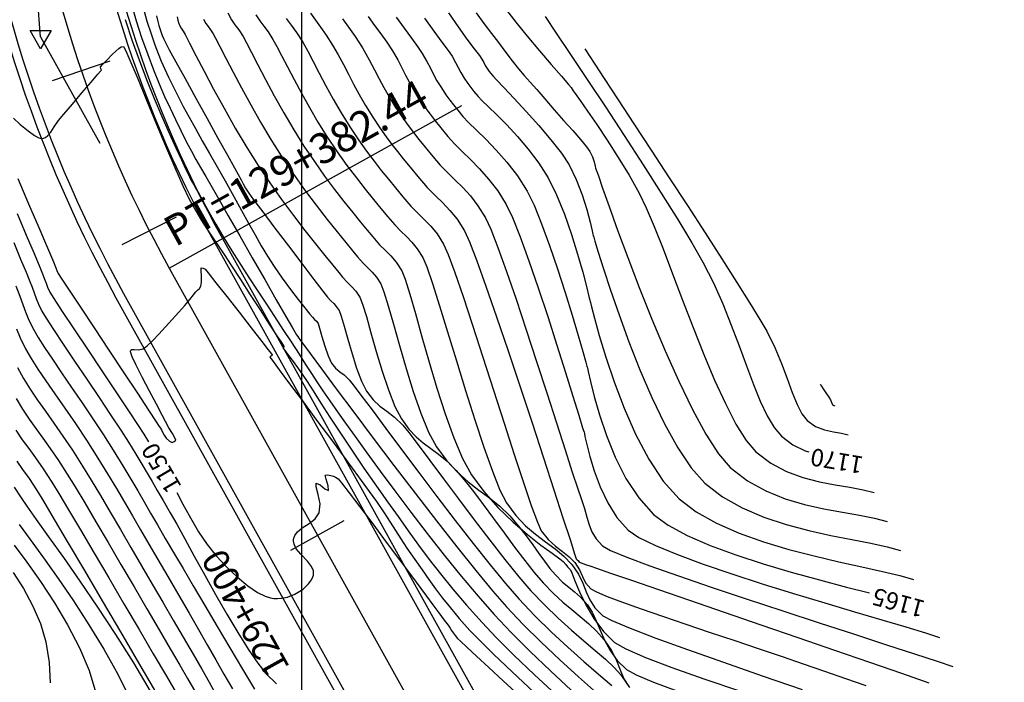
# Model space of a CAD drawing. Units: feet. Extents: x 751222 to 752938, y 8566627 to 8568151.
# Drawn here: x 752465 to 752521, y 8567496 to 8567534 of the extents above; entities that cross this region are included whole.
import ezdxf

# ---------------------------------------------------------------- set-up
doc = ezdxf.new("R2010")
doc.units = ezdxf.units.FT
doc.header["$LTSCALE"] = 12.7
doc.header["$MEASUREMENT"] = 0
doc.linetypes.add('DASHED2', pattern=[0.375, 0.25, -0.125])
doc.layers.add('berma', color=4, linetype='DASHED2', lineweight=25)
doc.layers.add('calzada', color=4, linetype='Continuous', lineweight=30)
for name, color, linetype in [('CONT-MJR', 48, 'Continuous'), ('CONT-MNR', 33, 'Continuous'), ('COORD_LIN', 8, 'Continuous'), ('EJE_ACOTA', 8, 'Continuous'), ('EJE_ELEMENTO', 7, 'Continuous'), ('EJE_ESTACA', 7, 'Continuous'), ('EJE_LINEA', 5, 'Continuous'), ('EJE_TEXTO', 3, 'Continuous'), ('PIS', 5, 'Continuous'), ('TriPI', 1, 'Continuous')]:
    doc.layers.add(name, color=color, linetype=linetype)
doc.styles.add('ROMANT', font='ROMANT')

# ---------------------------------------------------------------- blocks, each defined once
blk = doc.blocks.new('TRIPI')
at = {"layer": 'TriPI'}
for p, q in [((-1.73, -1), (0, 2)), ((0, 2), (1.73, -1)), ((1.73, -1), (-1.73, -1))]:
    blk.add_line(p, q, dxfattribs=at)

msp = doc.modelspace()

# ---------------------------------------------------------------- linework, layer by layer
at = {"layer": 'berma', "linetype": 'Continuous'}
for points in [[(752468.283, 8567548.656, 0.107421), (752476.447, 8567521.614), (752495.534, 8567487.267, -0.167766), (752501.039, 8567456.094), (752498.862, 8567442.478), (752487.079, 8567368.353, 0.347069), (752503.121, 8567339.705), (752594.455, 8567301.9, -0.979866), (752573.747, 8567248.808), (752553.388, 8567256.267, 0.107274), (752529.646, 8567259.56), (752462.194, 8567254.43, -0.079738), (752435.821, 8567256.629), (752386.101, 8567268.922, 0.458657), (752353.356, 8567245.658), (752349.922, 8567208.858, -0.072388), (752343.584, 8567182.683, -0.072388)], [(752461.305, 8567548.103, 0.107421), (752470.328, 8567518.214), (752489.416, 8567483.867, -0.167766), (752494.126, 8567457.193), (752491.949, 8567443.583), (752480.166, 8567369.452, 0.347069), (752500.446, 8567333.236), (752591.778, 8567295.432, -0.979866), (752576.157, 8567255.379), (752555.796, 8567262.839, 0.107274), (752529.115, 8567266.539), (752461.663, 8567261.409, -0.079738), (752437.501, 8567263.425), (752387.781, 8567275.717, 0.458657), (752346.386, 8567246.309), (752342.953, 8567209.509, -0.072388), (752337.089, 8567185.293, -0.072388)]]:
    msp.add_lwpolyline(points, format="xyb", dxfattribs=at)
at = {"layer": 'calzada', "linetype": 'Continuous'}
for points in [[(752461.804, 8567548.142, 0.107421), (752470.766, 8567518.456), (752489.853, 8567484.11, -0.167766), (752494.619, 8567457.114), (752492.443, 8567443.504), (752480.66, 8567369.374, 0.347069), (752500.637, 8567333.699), (752591.969, 8567295.894, -0.979866), (752575.985, 8567254.91), (752555.624, 8567262.37, 0.107274), (752529.153, 8567266.041), (752461.701, 8567260.911, -0.079738), (752437.381, 8567262.939), (752387.661, 8567275.232, 0.458657), (752346.884, 8567246.262), (752343.45, 8567209.462, -0.072388), (752337.553, 8567185.106, -0.072388)], [(752467.785, 8567548.617, 0.107421), (752476.01, 8567521.371), (752495.097, 8567487.024, -0.167766), (752500.545, 8567456.172), (752498.368, 8567442.557), (752486.585, 8567368.432, 0.347069), (752502.93, 8567339.243), (752594.264, 8567301.438, -0.979866), (752573.919, 8567249.277), (752553.56, 8567256.736, 0.107274), (752529.608, 8567260.058), (752462.156, 8567254.928, -0.079738), (752435.941, 8567257.115), (752386.221, 8567269.407, 0.458657), (752352.858, 8567245.705), (752349.424, 8567208.905, -0.072388), (752343.12, 8567182.869, -0.072388)]]:
    msp.add_lwpolyline(points, format="xyb", dxfattribs=at)
at = {"layer": 'CONT-MJR', "flags": 128}
for points, elevation in [([(752471.888, 8567534.89), (752472.109, 8567534.111), (752472.344, 8567533.374), (752472.56, 8567532.754), (752472.747, 8567532.253), (752472.926, 8567531.814), (752473.118, 8567531.38), (752473.347, 8567530.896), (752473.632, 8567530.304), (752473.894, 8567529.781), (752474.194, 8567529.21), (752474.53, 8567528.594), (752474.896, 8567527.935), (752475.291, 8567527.235), (752475.709, 8567526.498), (752476.147, 8567525.725), (752476.602, 8567524.92), (752477.098, 8567524.029), (752477.541, 8567523.225), (752477.944, 8567522.494), (752478.32, 8567521.821), (752478.681, 8567521.192), (752479.042, 8567520.594), (752479.415, 8567520.011), (752479.88, 8567519.338), (752480.355, 8567518.692), (752480.803, 8567518.111), (752481.189, 8567517.627), (752481.475, 8567517.277), (752481.625, 8567517.096), (752481.745, 8567516.965), (752481.846, 8567516.864), (752481.946, 8567516.722), (752482.036, 8567516.463), (752482.17, 8567515.99), (752482.336, 8567515.42), (752482.523, 8567514.871), (752482.718, 8567514.459), (752482.956, 8567514.161), (752483.193, 8567513.963), (752483.447, 8567513.774), (752483.735, 8567513.502), (752483.962, 8567513.216), (752484.411, 8567512.62), (752485.047, 8567511.765), (752485.837, 8567510.703), (752486.744, 8567509.486), (752487.734, 8567508.164), (752488.773, 8567506.789), (752489.825, 8567505.412), (752490.857, 8567504.085), (752491.832, 8567502.859), (752492.717, 8567501.785), (752493.476, 8567500.915), (752494.408, 8567499.935), (752495.359, 8567499.003), (752496.303, 8567498.128), (752497.213, 8567497.318), (752498.062, 8567496.58), (752498.824, 8567495.925)], 1155), ([(752478.374, 8567534.475), (752478.596, 8567534.13), (752478.821, 8567533.825), (752479.067, 8567533.49), (752479.349, 8567533.053), (752479.571, 8567532.658), (752479.852, 8567532.125), (752480.185, 8567531.482), (752480.566, 8567530.752), (752480.988, 8567529.962), (752481.447, 8567529.135), (752481.936, 8567528.299), (752482.451, 8567527.478), (752483.041, 8567526.601), (752483.607, 8567525.809), (752484.146, 8567525.094), (752484.653, 8567524.449), (752485.126, 8567523.866), (752485.559, 8567523.34), (752485.949, 8567522.862), (752486.35, 8567522.401), (752486.703, 8567522.043), (752487.025, 8567521.733), (752487.331, 8567521.414), (752487.636, 8567521.031), (752487.957, 8567520.527), (752488.192, 8567519.978), (752488.521, 8567519.024), (752488.928, 8567517.751), (752489.393, 8567516.245), (752489.898, 8567514.592), (752490.426, 8567512.879), (752490.958, 8567511.192), (752491.476, 8567509.616), (752491.963, 8567508.239), (752492.399, 8567507.145), (752492.767, 8567506.422), (752493.304, 8567505.699), (752493.872, 8567505.11), (752494.451, 8567504.617), (752495.024, 8567504.185), (752495.573, 8567503.777), (752496.079, 8567503.356), (752496.524, 8567502.887), (752496.91, 8567502.323), (752497.162, 8567501.801), (752497.354, 8567501.311), (752497.56, 8567500.845), (752497.853, 8567500.39), (752498.307, 8567499.938), (752498.835, 8567499.656), (752499.883, 8567499.22), (752501.359, 8567498.657), (752503.176, 8567497.996), (752505.244, 8567497.264), (752507.473, 8567496.49), (752509.774, 8567495.702)], 1160), ([(752486.439, 8567534.329), (752486.892, 8567533.695), (752487.306, 8567533.137), (752487.66, 8567532.655), (752487.93, 8567532.248), (752488.195, 8567531.784), (752488.398, 8567531.398), (752488.578, 8567531.046), (752488.776, 8567530.684), (752489.032, 8567530.268), (752489.297, 8567529.873), (752489.519, 8567529.566), (752489.733, 8567529.293), (752489.973, 8567528.999), (752490.274, 8567528.629), (752490.595, 8567528.28), (752491.043, 8567527.841), (752491.583, 8567527.315), (752492.18, 8567526.7), (752492.799, 8567525.998), (752493.406, 8567525.208), (752493.967, 8567524.333), (752494.361, 8567523.53), (752494.794, 8567522.465), (752495.247, 8567521.217), (752495.702, 8567519.87), (752496.14, 8567518.504), (752496.541, 8567517.203), (752496.886, 8567516.047), (752497.156, 8567515.119), (752497.333, 8567514.501), (752497.397, 8567514.274), (752497.414, 8567514.225), (752497.43, 8567514.176), (752497.472, 8567513.967), (752497.595, 8567513.397), (752497.807, 8567512.545), (752498.112, 8567511.485), (752498.516, 8567510.295), (752499.024, 8567509.05), (752499.642, 8567507.828), (752500.376, 8567506.704), (752501.23, 8567505.756), (752502.067, 8567505.14), (752503.169, 8567504.547), (752504.48, 8567503.979), (752505.949, 8567503.438), (752507.521, 8567502.926), (752509.143, 8567502.446), (752510.762, 8567502), (752512.322, 8567501.589), (752513.645, 8567501.25)], 1165), ([(752494.994, 8567534.375), (752495.637, 8567533.42), (752496.459, 8567532.194), (752497.414, 8567530.761), (752498.459, 8567529.184), (752499.547, 8567527.526), (752500.633, 8567525.852), (752501.674, 8567524.224), (752502.623, 8567522.706), (752503.436, 8567521.362), (752504.068, 8567520.255), (752504.667, 8567519.07), (752505.206, 8567517.856), (752505.696, 8567516.639), (752506.146, 8567515.445), (752506.568, 8567514.301), (752506.969, 8567513.233), (752507.362, 8567512.267), (752507.755, 8567511.431), (752508.158, 8567510.75), (752508.582, 8567510.251), (752509.241, 8567509.764), (752509.949, 8567509.419), (752510.162, 8567509.35)], 1170), ([(752464.646, 8567523.044), (752465.169, 8567521.813), (752465.617, 8567520.754), (752465.946, 8567519.976), (752466.109, 8567519.588), (752466.225, 8567519.288), (752466.307, 8567519.051), (752466.397, 8567518.817), (752466.535, 8567518.529), (752466.763, 8567518.162), (752467.244, 8567517.426), (752467.91, 8567516.421), (752468.692, 8567515.247), (752469.521, 8567514.005), (752470.329, 8567512.796), (752471.046, 8567511.719), (752471.604, 8567510.875), (752471.935, 8567510.364), (752472.205, 8567509.925)], 1150), ([(752464.583, 8567512.414), (752464.96, 8567511.8), (752465.337, 8567511.238), (752465.723, 8567510.696), (752466.125, 8567510.142), (752466.554, 8567509.542), (752467.017, 8567508.865), (752467.525, 8567508.079), (752467.974, 8567507.347), (752468.532, 8567506.419), (752469.174, 8567505.337), (752469.876, 8567504.145), (752470.615, 8567502.886), (752471.365, 8567501.602), (752472.103, 8567500.338), (752472.804, 8567499.136), (752473.445, 8567498.038), (752474, 8567497.089), (752474.447, 8567496.332), (752474.925, 8567495.515)], 1145), ([(752473.834, 8567507.016), (752474.176, 8567506.352), (752474.603, 8567505.561), (752475.068, 8567504.769), (752475.564, 8567504.027), (752476.085, 8567503.384), (752476.701, 8567502.736), (752477.31, 8567502.156), (752477.903, 8567501.663), (752478.47, 8567501.28), (752478.901, 8567501.067), (752479.209, 8567500.968), (752479.405, 8567500.934), (752479.5, 8567500.927), (752479.613, 8567500.926), (752479.842, 8567500.943), (752480.182, 8567501.011), (752480.617, 8567501.173), (752481.097, 8567501.469), (752481.402, 8567501.762), (752481.57, 8567502.005), (752481.646, 8567502.175), (752481.673, 8567502.262), (752481.689, 8567502.348), (752481.678, 8567502.517), (752481.576, 8567502.761), (752481.329, 8567503.077), (752480.953, 8567503.469), (752480.69, 8567503.79), (752480.566, 8567504.042), (752480.537, 8567504.216), (752480.541, 8567504.306), (752480.558, 8567504.394), (752480.618, 8567504.553), (752480.766, 8567504.758), (752481.036, 8567504.987), (752481.425, 8567505.24), (752481.781, 8567505.509), (752482.011, 8567505.848), (752482.06, 8567506.377), (752481.957, 8567506.91), (752481.84, 8567507.339), (752481.842, 8567507.552), (752482.056, 8567507.466), (752482.329, 8567507.228), (752482.535, 8567507.144), (752482.532, 8567507.395), (752482.402, 8567507.777), (752482.351, 8567508.012), (752482.487, 8567508.041), (752482.685, 8567507.993), (752482.822, 8567507.957), (752482.956, 8567507.904), (752483.099, 8567507.81), (752483.294, 8567507.574), (752483.733, 8567507.003), (752484.351, 8567506.187), (752485.083, 8567505.212), (752485.865, 8567504.169), (752486.631, 8567503.144), (752487.316, 8567502.225), (752487.855, 8567501.501), (752488.183, 8567501.061), (752488.547, 8567500.571), (752488.895, 8567500.1), (752489.196, 8567499.691), (752489.418, 8567499.387), (752489.531, 8567499.231), (752489.62, 8567499.096), (752489.71, 8567498.962), (752489.821, 8567498.806), (752489.965, 8567498.632), (752490.125, 8567498.478), (752490.5, 8567498.128), (752491.057, 8567497.611), (752491.764, 8567496.955), (752492.588, 8567496.191), (752493.496, 8567495.347)], 1150), ([(752464.481, 8567503.985), (752465.207, 8567503.008), (752465.991, 8567501.898), (752466.788, 8567500.689), (752467.551, 8567499.412), (752468.234, 8567498.1), (752468.792, 8567496.786), (752469.178, 8567495.503)], 1140)]:
    msp.add_lwpolyline(points, dxfattribs=dict(at, elevation=elevation))
at = {"layer": 'CONT-MNR', "flags": 128}
for points, elevation in [([(752471.196, 8567535.136), (752471.494, 8567534.128), (752471.802, 8567533.173), (752472.152, 8567532.188), (752472.487, 8567531.306), (752472.811, 8567530.511), (752473.126, 8567529.782), (752473.436, 8567529.102), (752473.744, 8567528.452), (752474.052, 8567527.814), (752474.38, 8567527.154), (752474.66, 8567526.625), (752474.92, 8567526.162), (752475.187, 8567525.702), (752475.49, 8567525.184), (752475.856, 8567524.543), (752476.232, 8567523.88), (752476.779, 8567522.92), (752477.441, 8567521.763), (752478.161, 8567520.507), (752478.881, 8567519.252), (752479.545, 8567518.097), (752480.095, 8567517.141), (752480.475, 8567516.482), (752480.626, 8567516.22), (752480.712, 8567516.085), (752480.781, 8567515.981), (752480.839, 8567515.893), (752480.898, 8567515.805), (752481.054, 8567515.592), (752481.482, 8567515.013), (752482.142, 8567514.123), (752482.993, 8567512.978), (752483.998, 8567511.635), (752485.115, 8567510.149), (752486.305, 8567508.577), (752487.529, 8567506.974), (752488.748, 8567505.396), (752489.921, 8567503.9), (752491.01, 8567502.541), (752491.974, 8567501.375), (752492.774, 8567500.458), (752493.739, 8567499.442), (752494.776, 8567498.416), (752495.848, 8567497.403), (752496.919, 8567496.426), (752497.954, 8567495.505)], 1154), ([(752476.754, 8567534.58), (752476.965, 8567534.18), (752477.166, 8567533.886), (752477.381, 8567533.597), (752477.633, 8567533.214), (752477.825, 8567532.866), (752478.114, 8567532.311), (752478.486, 8567531.591), (752478.929, 8567530.745), (752479.429, 8567529.814), (752479.972, 8567528.839), (752480.545, 8567527.861), (752481.135, 8567526.919), (752481.73, 8567526.036), (752482.319, 8567525.207), (752482.892, 8567524.438), (752483.435, 8567523.737), (752483.938, 8567523.107), (752484.389, 8567522.555), (752484.775, 8567522.087), (752485.084, 8567521.709), (752485.479, 8567521.26), (752485.821, 8567520.922), (752486.133, 8567520.614), (752486.437, 8567520.256), (752486.755, 8567519.766), (752486.956, 8567519.273), (752487.221, 8567518.425), (752487.544, 8567517.299), (752487.916, 8567515.972), (752488.33, 8567514.518), (752488.778, 8567513.015), (752489.252, 8567511.539), (752489.745, 8567510.165), (752490.249, 8567508.97), (752490.757, 8567508.029), (752491.465, 8567507.068), (752492.278, 8567506.165), (752493.139, 8567505.34), (752493.985, 8567504.612), (752494.758, 8567504.001), (752495.398, 8567503.527), (752495.843, 8567503.208), (752496.036, 8567503.064), (752496.186, 8567502.874), (752496.285, 8567502.742), (752496.374, 8567502.661), (752496.46, 8567502.578), (752496.532, 8567502.396), (752496.705, 8567501.949), (752496.976, 8567501.314), (752497.343, 8567500.565), (752497.802, 8567499.779), (752498.351, 8567499.031), (752498.988, 8567498.396), (752499.629, 8567498.03), (752500.76, 8567497.545), (752502.288, 8567496.965), (752504.119, 8567496.314), (752506.16, 8567495.618)], 1159), ([(752481.502, 8567534.562), (752481.788, 8567534.16), (752482.087, 8567533.762), (752482.413, 8567533.307), (752482.782, 8567532.731), (752483.103, 8567532.172), (752483.401, 8567531.615), (752483.691, 8567531.053), (752483.989, 8567530.477), (752484.31, 8567529.881), (752484.67, 8567529.256), (752485.083, 8567528.594), (752485.494, 8567527.977), (752485.852, 8567527.466), (752486.181, 8567527.024), (752486.504, 8567526.611), (752486.845, 8567526.19), (752487.229, 8567525.722), (752487.679, 8567525.169), (752488.214, 8567524.553), (752488.687, 8567524.075), (752489.116, 8567523.66), (752489.525, 8567523.234), (752489.933, 8567522.722), (752490.361, 8567522.049), (752490.644, 8567521.426), (752491.063, 8567520.336), (752491.592, 8567518.867), (752492.202, 8567517.111), (752492.866, 8567515.157), (752493.556, 8567513.096), (752494.244, 8567511.017), (752494.903, 8567509.01), (752495.504, 8567507.165), (752496.021, 8567505.572), (752496.426, 8567504.322), (752496.69, 8567503.503), (752496.787, 8567503.207), (752496.843, 8567503.151), (752496.895, 8567503.105), (752496.946, 8567503.021), (752497.059, 8567502.979), (752497.317, 8567502.888), (752497.625, 8567502.781), (752497.952, 8567502.668), (752498.756, 8567502.391), (752499.964, 8567501.975), (752501.504, 8567501.445), (752503.302, 8567500.825), (752505.287, 8567500.142), (752507.386, 8567499.419), (752509.527, 8567498.682), (752511.636, 8567497.956), (752513.642, 8567497.265), (752515.471, 8567496.635), (752517.052, 8567496.091)], 1162), ([(752489.441, 8567534.587), (752489.995, 8567533.776), (752490.5, 8567533.076), (752490.92, 8567532.515), (752491.219, 8567532.122), (752491.362, 8567531.926), (752491.473, 8567531.727), (752491.557, 8567531.565), (752491.664, 8567531.384), (752491.778, 8567531.218), (752491.877, 8567531.091), (752492.004, 8567530.935), (752492.2, 8567530.726), (752492.625, 8567530.284), (752493.214, 8567529.663), (752493.904, 8567528.92), (752494.63, 8567528.112), (752495.326, 8567527.294), (752495.928, 8567526.523), (752496.371, 8567525.855), (752496.787, 8567525.008), (752497.126, 8567524.12), (752497.388, 8567523.276), (752497.576, 8567522.561), (752497.69, 8567522.063), (752497.732, 8567521.865), (752497.759, 8567521.783), (752497.787, 8567521.701), (752497.856, 8567521.469), (752498.049, 8567520.838), (752498.352, 8567519.875), (752498.756, 8567518.649), (752499.247, 8567517.228), (752499.815, 8567515.68), (752500.447, 8567514.074), (752501.133, 8567512.478), (752501.859, 8567510.959), (752502.616, 8567509.587), (752503.39, 8567508.429), (752504.171, 8567507.554), (752505.185, 8567506.775), (752506.329, 8567506.131), (752507.565, 8567505.605), (752508.851, 8567505.178), (752510.148, 8567504.832), (752511.417, 8567504.549), (752512.618, 8567504.311), (752513.711, 8567504.099), (752514.657, 8567503.895), (752515.416, 8567503.682)], 1167), ([(752491.039, 8567534.591), (752491.482, 8567533.972), (752491.908, 8567533.404), (752492.31, 8567532.877), (752492.68, 8567532.384), (752493.106, 8567531.82), (752493.466, 8567531.372), (752493.796, 8567530.985), (752494.134, 8567530.602), (752494.516, 8567530.171), (752494.978, 8567529.635), (752495.513, 8567529.016), (752496.06, 8567528.397), (752496.579, 8567527.813), (752497.032, 8567527.299), (752497.376, 8567526.888), (752497.573, 8567526.616), (752497.713, 8567526.313), (752497.811, 8567526.015), (752497.871, 8567525.779), (752497.899, 8567525.66), (752497.931, 8567525.561), (752497.966, 8567525.463), (752498.054, 8567525.208), (752498.294, 8567524.515), (752498.669, 8567523.455), (752499.159, 8567522.1), (752499.745, 8567520.522), (752500.409, 8567518.793), (752501.131, 8567516.983), (752501.893, 8567515.165), (752502.676, 8567513.41), (752503.462, 8567511.79), (752504.23, 8567510.376), (752504.963, 8567509.24), (752505.641, 8567508.453), (752506.622, 8567507.698), (752507.682, 8567507.111), (752508.789, 8567506.664), (752509.912, 8567506.33), (752511.02, 8567506.079), (752512.08, 8567505.884), (752513.062, 8567505.715), (752513.933, 8567505.546), (752514.663, 8567505.346)], 1168), ([(752492.776, 8567534.739), (752493.311, 8567534.045), (752493.968, 8567533.24), (752494.672, 8567532.401), (752495.35, 8567531.609), (752495.93, 8567530.939), (752496.337, 8567530.472), (752496.499, 8567530.285), (752496.556, 8567530.195), (752496.61, 8567530.103), (752496.721, 8567529.947), (752497.008, 8567529.544), (752497.434, 8567528.936), (752497.964, 8567528.161), (752498.562, 8567527.261), (752499.192, 8567526.277), (752499.818, 8567525.247), (752500.406, 8567524.214), (752500.808, 8567523.387), (752501.267, 8567522.304), (752501.774, 8567521.02), (752502.322, 8567519.589), (752502.9, 8567518.065), (752503.502, 8567516.502), (752504.118, 8567514.955), (752504.74, 8567513.478), (752505.358, 8567512.125), (752505.966, 8567510.95), (752506.553, 8567510.008), (752507.112, 8567509.352), (752507.964, 8567508.706), (752508.876, 8567508.226), (752509.817, 8567507.881), (752510.758, 8567507.636), (752511.667, 8567507.459), (752512.516, 8567507.318), (752513.274, 8567507.18), (752513.911, 8567507.011)], 1169), ([(752470.865, 8567534.195), (752471.261, 8567532.973), (752471.655, 8567531.874), (752472.084, 8567530.76), (752472.53, 8567529.665), (752472.973, 8567528.622), (752473.393, 8567527.663), (752473.772, 8567526.821), (752474.091, 8567526.128), (752474.331, 8567525.619), (752474.472, 8567525.324), (752474.639, 8567524.993), (752474.779, 8567524.739), (752474.925, 8567524.489), (752475.11, 8567524.166), (752475.281, 8567523.86), (752475.501, 8567523.461), (752475.768, 8567522.984), (752476.076, 8567522.442), (752476.421, 8567521.849), (752476.799, 8567521.22), (752477.13, 8567520.687), (752477.523, 8567520.067), (752477.965, 8567519.381), (752478.441, 8567518.65), (752478.936, 8567517.893), (752479.436, 8567517.132), (752479.925, 8567516.387), (752480.39, 8567515.679), (752480.849, 8567514.973), (752481.228, 8567514.383), (752481.559, 8567513.864), (752481.877, 8567513.371), (752482.218, 8567512.859), (752482.614, 8567512.282), (752483.101, 8567511.594), (752483.52, 8567511.009), (752484.074, 8567510.236), (752484.745, 8567509.308), (752485.513, 8567508.255), (752486.361, 8567507.108), (752487.269, 8567505.899), (752488.22, 8567504.658), (752489.194, 8567503.417), (752490.173, 8567502.207), (752491.138, 8567501.058), (752492.072, 8567500.002), (752493.052, 8567498.967), (752494.143, 8567497.88), (752495.305, 8567496.77), (752496.496, 8567495.666)], 1153), ([(752472.656, 8567534.41), (752472.718, 8567534.155), (752472.797, 8567533.86), (752472.885, 8567533.574), (752472.988, 8567533.289), (752473.082, 8567533.067), (752473.213, 8567532.794), (752473.389, 8567532.463), (752473.769, 8567531.767), (752474.297, 8567530.807), (752474.915, 8567529.687), (752475.565, 8567528.51), (752476.191, 8567527.379), (752476.735, 8567526.398), (752477.14, 8567525.669), (752477.347, 8567525.296), (752477.515, 8567524.989), (752477.644, 8567524.748), (752477.779, 8567524.512), (752477.966, 8567524.217), (752478.236, 8567523.843), (752478.762, 8567523.139), (752479.457, 8567522.219), (752480.236, 8567521.191), (752481.015, 8567520.17), (752481.707, 8567519.264), (752482.227, 8567518.587), (752482.49, 8567518.249), (752482.681, 8567518.036), (752482.843, 8567517.879), (752482.993, 8567517.715), (752483.148, 8567517.483), (752483.27, 8567517.16), (752483.441, 8567516.578), (752483.652, 8567515.826), (752483.895, 8567514.989), (752484.161, 8567514.156), (752484.442, 8567513.414), (752484.728, 8567512.852), (752485.119, 8567512.34), (752485.504, 8567511.985), (752485.902, 8567511.689), (752486.331, 8567511.357), (752486.81, 8567510.893), (752487.166, 8567510.461), (752487.701, 8567509.765), (752488.378, 8567508.861), (752489.163, 8567507.803), (752490.022, 8567506.649), (752490.918, 8567505.454), (752491.817, 8567504.272), (752492.683, 8567503.161), (752493.482, 8567502.176), (752494.178, 8567501.372), (752494.97, 8567500.545), (752495.752, 8567499.796), (752496.508, 8567499.117), (752497.222, 8567498.503), (752497.88, 8567497.945), (752498.465, 8567497.437), (752498.962, 8567496.971), (752499.355, 8567496.541), (752499.718, 8567496.012)], 1156), ([(752473.84, 8567534.355), (752473.888, 8567534.171), (752473.927, 8567534.023), (752473.983, 8567533.875), (752474.085, 8567533.703), (752474.2, 8567533.537), (752474.308, 8567533.329), (752474.556, 8567532.842), (752474.925, 8567532.126), (752475.392, 8567531.23), (752475.939, 8567530.204), (752476.544, 8567529.098), (752477.186, 8567527.963), (752477.846, 8567526.848), (752478.503, 8567525.803), (752479.167, 8567524.817), (752479.85, 8567523.855), (752480.53, 8567522.937), (752481.186, 8567522.082), (752481.796, 8567521.308), (752482.339, 8567520.634), (752482.794, 8567520.08), (752483.14, 8567519.663), (752483.355, 8567519.403), (752483.643, 8567519.08), (752483.888, 8567518.842), (752484.115, 8567518.595), (752484.351, 8567518.244), (752484.507, 8567517.841), (752484.721, 8567517.126), (752484.985, 8567516.188), (752485.29, 8567515.114), (752485.626, 8567513.994), (752485.986, 8567512.917), (752486.359, 8567511.971), (752486.738, 8567511.244), (752487.162, 8567510.662), (752487.578, 8567510.22), (752487.995, 8567509.868), (752488.424, 8567509.55), (752488.875, 8567509.216), (752489.359, 8567508.811), (752489.885, 8567508.283), (752490.348, 8567507.74), (752490.87, 8567507.078), (752491.434, 8567506.329), (752492.026, 8567505.525), (752492.632, 8567504.7), (752493.235, 8567503.885), (752493.821, 8567503.113), (752494.375, 8567502.417), (752494.88, 8567501.828), (752495.471, 8567501.221), (752496.019, 8567500.719), (752496.532, 8567500.288), (752497.019, 8567499.891), (752497.486, 8567499.494), (752497.94, 8567499.06), (752498.39, 8567498.554), (752498.814, 8567497.934), (752499.092, 8567497.361), (752499.303, 8567496.823), (752499.529, 8567496.31), (752499.85, 8567495.81)], 1157), ([(752475.368, 8567534.227), (752475.5, 8567533.978), (752475.626, 8567533.794), (752475.76, 8567533.614), (752475.917, 8567533.376), (752476.053, 8567533.122), (752476.299, 8567532.646), (752476.639, 8567531.986), (752477.058, 8567531.181), (752477.542, 8567530.271), (752478.075, 8567529.295), (752478.642, 8567528.292), (752479.228, 8567527.301), (752479.819, 8567526.361), (752480.491, 8567525.365), (752481.17, 8567524.414), (752481.836, 8567523.523), (752482.466, 8567522.71), (752483.041, 8567521.991), (752483.539, 8567521.381), (752483.939, 8567520.897), (752484.22, 8567520.556), (752484.535, 8567520.198), (752484.808, 8567519.928), (752485.056, 8567519.682), (752485.299, 8567519.396), (752485.553, 8567519.005), (752485.734, 8567518.549), (752485.979, 8567517.752), (752486.278, 8567516.698), (752486.623, 8567515.47), (752487.005, 8567514.151), (752487.418, 8567512.825), (752487.851, 8567511.575), (752488.297, 8567510.484), (752488.748, 8567509.637), (752489.339, 8567508.831), (752489.95, 8567508.18), (752490.571, 8567507.639), (752491.192, 8567507.163), (752491.804, 8567506.707), (752492.397, 8567506.225), (752492.961, 8567505.673), (752493.468, 8567505.087), (752493.906, 8567504.532), (752494.291, 8567504.01), (752494.637, 8567503.523), (752494.957, 8567503.072), (752495.268, 8567502.659), (752495.583, 8567502.285), (752495.996, 8567501.872), (752496.355, 8567501.572), (752496.691, 8567501.306), (752497.037, 8567500.996), (752497.425, 8567500.566), (752497.695, 8567500.15), (752497.929, 8567499.654), (752498.158, 8567499.104), (752498.415, 8567498.525), (752498.731, 8567497.94), (752499.138, 8567497.375), (752499.668, 8567496.855), (752500.233, 8567496.536), (752501.225, 8567496.121), (752502.563, 8567495.629)], 1158), ([(752480.106, 8567534.263), (752480.393, 8567533.875), (752480.706, 8567533.448), (752481.065, 8567532.892), (752481.355, 8567532.381), (752481.671, 8567531.783), (752482.017, 8567531.115), (752482.396, 8567530.392), (752482.811, 8567529.627), (752483.267, 8567528.837), (752483.767, 8567528.036), (752484.268, 8567527.289), (752484.73, 8567526.638), (752485.163, 8567526.059), (752485.579, 8567525.53), (752485.985, 8567525.028), (752486.394, 8567524.531), (752486.814, 8567524.016), (752487.282, 8567523.477), (752487.695, 8567523.059), (752488.071, 8567522.697), (752488.428, 8567522.324), (752488.784, 8567521.877), (752489.159, 8567521.288), (752489.421, 8567520.696), (752489.802, 8567519.662), (752490.278, 8567518.275), (752490.824, 8567516.626), (752491.415, 8567514.804), (752492.028, 8567512.901), (752492.637, 8567511.006), (752493.218, 8567509.21), (752493.747, 8567507.602), (752494.2, 8567506.274), (752494.551, 8567505.314), (752494.777, 8567504.814), (752495.169, 8567504.314), (752495.584, 8567503.934), (752495.996, 8567503.621), (752496.38, 8567503.326), (752496.709, 8567502.996), (752496.979, 8567502.569), (752497.136, 8567502.186), (752497.31, 8567501.828), (752497.626, 8567501.479), (752497.947, 8567501.306), (752498.565, 8567501.05), (752499.434, 8567500.724), (752500.507, 8567500.341), (752501.737, 8567499.915), (752503.079, 8567499.458), (752504.485, 8567498.984), (752505.909, 8567498.506), (752507.304, 8567498.036), (752508.625, 8567497.588), (752509.823, 8567497.175), (752511.051, 8567496.748), (752512.257, 8567496.33), (752513.432, 8567495.924)], 1161), ([(752483.342, 8567534.229), (752483.696, 8567533.757), (752484.077, 8567533.228), (752484.498, 8567532.57), (752484.889, 8567531.891), (752485.196, 8567531.315), (752485.461, 8567530.796), (752485.723, 8567530.292), (752486.022, 8567529.759), (752486.399, 8567529.152), (752486.788, 8567528.57), (752487.118, 8567528.105), (752487.423, 8567527.703), (752487.739, 8567527.308), (752488.101, 8567526.866), (752488.544, 8567526.322), (752488.971, 8567525.834), (752489.4, 8567525.396), (752489.833, 8567524.977), (752490.266, 8567524.542), (752490.699, 8567524.059), (752491.132, 8567523.492), (752491.563, 8567522.81), (752491.872, 8567522.148), (752492.284, 8567521.093), (752492.776, 8567519.725), (752493.326, 8567518.124), (752493.91, 8567516.373), (752494.506, 8567514.552), (752495.091, 8567512.742), (752495.643, 8567511.023), (752496.139, 8567509.477), (752496.556, 8567508.184), (752496.872, 8567507.226), (752497.063, 8567506.683), (752497.26, 8567506.11), (752497.397, 8567505.611), (752497.521, 8567505.166), (752497.68, 8567504.755), (752497.92, 8567504.359), (752498.289, 8567503.958), (752498.758, 8567503.696), (752499.695, 8567503.305), (752501.022, 8567502.807), (752502.661, 8567502.226), (752504.533, 8567501.584), (752506.558, 8567500.905), (752508.658, 8567500.211), (752510.755, 8567499.525), (752512.769, 8567498.871), (752514.622, 8567498.27), (752516.235, 8567497.747), (752517.529, 8567497.324), (752518.425, 8567497.024)], 1163), ([(752484.817, 8567534.38), (752485.192, 8567533.862), (752485.554, 8567533.376), (752485.897, 8567532.899), (752486.214, 8567532.409), (752486.523, 8567531.873), (752486.766, 8567531.418), (752486.975, 8567531.009), (752487.181, 8567530.611), (752487.418, 8567530.189), (752487.716, 8567529.71), (752488.077, 8567529.171), (752488.38, 8567528.753), (752488.671, 8567528.381), (752488.998, 8567527.98), (752489.409, 8567527.475), (752489.783, 8567527.057), (752490.222, 8567526.619), (752490.708, 8567526.146), (752491.223, 8567525.621), (752491.749, 8567525.028), (752492.269, 8567524.35), (752492.765, 8567523.572), (752493.12, 8567522.828), (752493.56, 8567521.72), (752494.062, 8567520.339), (752494.598, 8567518.778), (752495.145, 8567517.127), (752495.677, 8567515.478), (752496.168, 8567513.924), (752496.595, 8567512.555), (752496.931, 8567511.464), (752497.151, 8567510.741), (752497.23, 8567510.479), (752497.252, 8567510.414), (752497.285, 8567510.242), (752497.386, 8567509.779), (752497.562, 8567509.095), (752497.818, 8567508.261), (752498.16, 8567507.35), (752498.593, 8567506.431), (752499.125, 8567505.576), (752499.76, 8567504.857), (752500.377, 8567504.439), (752501.343, 8567503.967), (752502.596, 8567503.453), (752504.077, 8567502.909), (752505.724, 8567502.348), (752507.478, 8567501.781), (752509.278, 8567501.22), (752511.064, 8567500.679), (752512.776, 8567500.17), (752514.353, 8567499.703), (752515.735, 8567499.293), (752516.862, 8567498.95), (752517.673, 8567498.688)], 1164), ([(752488.061, 8567534.278), (752488.592, 8567533.528), (752489.059, 8567532.898), (752489.423, 8567532.411), (752489.646, 8567532.087), (752489.85, 8567531.727), (752490.002, 8567531.433), (752490.151, 8567531.151), (752490.348, 8567530.826), (752490.554, 8567530.521), (752490.726, 8567530.291), (752490.906, 8567530.067), (752491.139, 8567529.782), (752491.362, 8567529.547), (752491.735, 8567529.188), (752492.222, 8567528.717), (752492.789, 8567528.146), (752493.402, 8567527.486), (752494.026, 8567526.75), (752494.627, 8567525.948), (752495.169, 8567525.094), (752495.655, 8567524.121), (752496.106, 8567523.012), (752496.512, 8567521.849), (752496.865, 8567520.713), (752497.156, 8567519.686), (752497.375, 8567518.848), (752497.514, 8567518.282), (752497.564, 8567518.069), (752497.586, 8567518.004), (752497.609, 8567517.939), (752497.668, 8567517.695), (752497.836, 8567517.035), (752498.111, 8567516.039), (752498.489, 8567514.792), (752498.965, 8567513.376), (752499.536, 8567511.874), (752500.199, 8567510.368), (752500.95, 8567508.941), (752501.785, 8567507.675), (752502.7, 8567506.655), (752503.678, 8567505.911), (752504.843, 8567505.258), (752506.15, 8567504.686), (752507.553, 8567504.186), (752509.005, 8567503.751), (752510.461, 8567503.372), (752511.873, 8567503.04), (752513.196, 8567502.748), (752514.384, 8567502.485), (752515.39, 8567502.244), (752516.168, 8567502.017)], 1166), ([(752464.442, 8567528.526), (752464.811, 8567528.193), (752465.277, 8567527.803), (752465.651, 8567527.537), (752465.899, 8567527.408), (752466.037, 8567527.371), (752466.096, 8567527.37), (752466.161, 8567527.381), (752466.276, 8567527.422), (752466.419, 8567527.525), (752466.576, 8567527.725), (752466.768, 8567528.042), (752467.018, 8567528.387), (752467.336, 8567528.756), (752467.822, 8567529.327), (752468.374, 8567529.98), (752468.893, 8567530.595), (752469.28, 8567531.053), (752469.433, 8567531.234), (752469.487, 8567531.294), (752469.459, 8567531.373), (752469.437, 8567531.478), (752469.556, 8567531.616), (752469.82, 8567531.891), (752470.116, 8567532.186), (752470.328, 8567532.381), (752470.488, 8567532.526), (752470.627, 8567532.637), (752470.764, 8567532.657), (752470.9, 8567532.403), (752471.19, 8567531.736), (752471.599, 8567530.756), (752472.09, 8567529.562), (752472.629, 8567528.255), (752473.179, 8567526.934), (752473.706, 8567525.698), (752474.172, 8567524.646), (752474.544, 8567523.88), (752474.916, 8567523.198), (752475.244, 8567522.641), (752475.549, 8567522.162), (752475.853, 8567521.711), (752476.176, 8567521.241), (752476.541, 8567520.704), (752476.968, 8567520.052), (752477.477, 8567519.261), (752478.042, 8567518.388), (752478.614, 8567517.508), (752479.143, 8567516.694), (752479.582, 8567516.02), (752479.835, 8567515.632), (752479.951, 8567515.453), (752479.987, 8567515.396), (752479.991, 8567515.388), (752479.983, 8567515.379), (752479.944, 8567515.349), (752479.918, 8567515.326), (752479.99, 8567515.228), (752480.181, 8567514.975), (752480.451, 8567514.615), (752480.761, 8567514.195), (752481.071, 8567513.762), (752481.314, 8567513.398), (752481.662, 8567512.856), (752482.105, 8567512.161), (752482.63, 8567511.343), (752483.225, 8567510.428), (752483.877, 8567509.445), (752484.574, 8567508.421), (752485.304, 8567507.384), (752485.94, 8567506.49), (752486.543, 8567505.638), (752487.13, 8567504.812), (752487.72, 8567503.997), (752488.332, 8567503.178), (752488.984, 8567502.338), (752489.695, 8567501.463), (752490.484, 8567500.537), (752491.37, 8567499.545), (752492.189, 8567498.685), (752493.206, 8567497.677), (752494.37, 8567496.564), (752495.63, 8567495.384)], 1152), ([(752497.27, 8567532.524), (752497.348, 8567532.404), (752497.528, 8567532.127), (752497.856, 8567531.624), (752498.39, 8567530.808), (752499.188, 8567529.591), (752500.099, 8567528.203), (752501.09, 8567526.692), (752502.124, 8567525.111), (752503.17, 8567523.509), (752504.19, 8567521.938), (752505.153, 8567520.446), (752506.023, 8567519.086), (752506.765, 8567517.907), (752507.346, 8567516.96), (752507.731, 8567516.296), (752508.196, 8567515.355), (752508.582, 8567514.435), (752508.91, 8567513.564), (752509.2, 8567512.771), (752509.473, 8567512.086), (752509.75, 8567511.536), (752510.052, 8567511.151), (752510.535, 8567510.821), (752511.054, 8567510.622), (752511.568, 8567510.506), (752512.033, 8567510.428), (752512.406, 8567510.34)], 1171), ([(752464.679, 8567525.061), (752465.3, 8567523.614), (752465.888, 8567522.242), (752466.384, 8567521.081), (752466.732, 8567520.267), (752466.874, 8567519.934), (752466.934, 8567519.771), (752467.003, 8567519.612), (752467.182, 8567519.335), (752467.631, 8567518.652), (752468.282, 8567517.666), (752469.069, 8567516.478), (752469.921, 8567515.191), (752470.773, 8567513.905), (752471.557, 8567512.724), (752472.204, 8567511.748), (752472.646, 8567511.08), (752472.817, 8567510.821), (752472.879, 8567510.718), (752472.94, 8567510.614), (752473.004, 8567510.491), (752473.104, 8567510.307), (752473.222, 8567510.141), (752473.408, 8567509.973), (752473.555, 8567509.901), (752473.681, 8567509.944), (752473.766, 8567510.032), (752473.716, 8567510.155), (752473.57, 8567510.408), (752473.375, 8567510.74), (752473.174, 8567511.102), (752472.978, 8567511.469), (752472.649, 8567512.087), (752472.247, 8567512.848), (752471.835, 8567513.644), (752471.476, 8567514.367), (752471.267, 8567514.82), (752471.177, 8567515.052), (752471.157, 8567515.141), (752471.16, 8567515.164), (752471.181, 8567515.193), (752471.244, 8567515.228), (752471.377, 8567515.238), (752471.599, 8567515.224), (752471.894, 8567515.278), (752472.115, 8567515.443), (752472.423, 8567515.738), (752472.788, 8567516.119), (752473.179, 8567516.542), (752473.567, 8567516.964), (752473.936, 8567517.375), (752474.278, 8567517.77), (752474.57, 8567518.118), (752474.792, 8567518.387), (752474.923, 8567518.543), (752475.041, 8567518.659), (752475.138, 8567518.75), (752475.214, 8567518.881), (752475.241, 8567519.114), (752475.237, 8567519.458), (752475.227, 8567519.773), (752475.234, 8567519.921), (752475.334, 8567519.913), (752475.448, 8567519.86), (752475.629, 8567519.639), (752476.075, 8567519.077), (752476.695, 8567518.288), (752477.402, 8567517.385), (752478.106, 8567516.483), (752478.718, 8567515.695), (752479.083, 8567515.223), (752479.253, 8567514.999), (752479.307, 8567514.926), (752479.314, 8567514.915), (752479.309, 8567514.905), (752479.284, 8567514.883), (752479.228, 8567514.846), (752479.18, 8567514.801), (752479.323, 8567514.601), (752479.718, 8567514.066), (752480.309, 8567513.269), (752481.041, 8567512.283), (752481.859, 8567511.182), (752482.707, 8567510.038), (752483.531, 8567508.925), (752484.274, 8567507.914), (752484.883, 8567507.081), (752485.301, 8567506.497), (752485.745, 8567505.847), (752486.095, 8567505.31), (752486.398, 8567504.83), (752486.702, 8567504.351), (752487.056, 8567503.818), (752487.507, 8567503.173), (752487.926, 8567502.583), (752488.315, 8567502.03), (752488.699, 8567501.493), (752489.102, 8567500.952), (752489.548, 8567500.385), (752490.062, 8567499.771), (752490.667, 8567499.089), (752491.196, 8567498.547), (752492.029, 8567497.737), (752493.109, 8567496.713), (752494.373, 8567495.527)], 1151), ([(752464.45, 8567521.384), (752464.85, 8567520.427), (752465.159, 8567519.685), (752465.343, 8567519.243), (752465.508, 8567518.824), (752465.627, 8567518.486), (752465.736, 8567518.177), (752465.871, 8567517.847), (752466.067, 8567517.446), (752466.307, 8567517.046), (752466.73, 8567516.393), (752467.291, 8567515.548), (752467.946, 8567514.573), (752468.65, 8567513.53), (752469.357, 8567512.481), (752470.023, 8567511.486), (752470.604, 8567510.607), (752471.053, 8567509.907), (752471.478, 8567509.219), (752471.824, 8567508.643), (752472.122, 8567508.134), (752472.403, 8567507.646), (752472.696, 8567507.133), (752473.032, 8567506.551), (752473.442, 8567505.853), (752473.817, 8567505.2), (752474.286, 8567504.353), (752474.831, 8567503.362), (752475.428, 8567502.278), (752476.058, 8567501.15), (752476.698, 8567500.03), (752477.329, 8567498.967), (752477.928, 8567498.012), (752478.474, 8567497.215), (752478.947, 8567496.626), (752479.557, 8567496.031)], 1149), ([(752464.578, 8567518.898), (752464.81, 8567518.307), (752464.978, 8567517.83), (752465.132, 8567517.394), (752465.323, 8567516.929), (752465.6, 8567516.362), (752465.85, 8567515.929), (752466.215, 8567515.36), (752466.672, 8567514.675), (752467.2, 8567513.9), (752467.778, 8567513.055), (752468.385, 8567512.165), (752469.001, 8567511.253), (752469.603, 8567510.34), (752470.171, 8567509.45), (752470.726, 8567508.552), (752471.189, 8567507.787), (752471.588, 8567507.11), (752471.955, 8567506.476), (752472.318, 8567505.84), (752472.709, 8567505.157), (752473.158, 8567504.383), (752473.693, 8567503.473), (752474.181, 8567502.648), (752474.77, 8567501.65), (752475.433, 8567500.527), (752476.143, 8567499.324), (752476.873, 8567498.09), (752477.595, 8567496.87), (752478.284, 8567495.713)], 1148), ([(752464.602, 8567516.42), (752464.824, 8567515.9), (752465.132, 8567515.279), (752465.446, 8567514.729), (752465.838, 8567514.113), (752466.298, 8567513.431), (752466.818, 8567512.682), (752467.386, 8567511.865), (752467.994, 8567510.978), (752468.631, 8567510.021), (752469.289, 8567508.993), (752469.847, 8567508.09), (752470.354, 8567507.252), (752470.826, 8567506.456), (752471.282, 8567505.675), (752471.739, 8567504.883), (752472.216, 8567504.054), (752472.731, 8567503.163), (752473.301, 8567502.185), (752473.944, 8567501.093), (752474.533, 8567500.089), (752475.072, 8567499.152), (752475.576, 8567498.265), (752476.059, 8567497.412), (752476.536, 8567496.576), (752477.02, 8567495.742)], 1147), ([(752464.664, 8567514.195), (752465.014, 8567513.571), (752465.399, 8567512.956), (752465.818, 8567512.335), (752466.27, 8567511.689), (752466.756, 8567511.003), (752467.274, 8567510.26), (752467.824, 8567509.443), (752468.407, 8567508.536), (752468.905, 8567507.727), (752469.44, 8567506.84), (752470.003, 8567505.891), (752470.589, 8567504.893), (752471.191, 8567503.862), (752471.801, 8567502.812), (752472.413, 8567501.757), (752473.021, 8567500.713), (752473.617, 8567499.693), (752474.196, 8567498.712), (752474.772, 8567497.728), (752475.26, 8567496.876), (752475.685, 8567496.119), (752476.077, 8567495.421)], 1146), ([(752510.811, 8567513.24), (752510.832, 8567513.208), (752510.885, 8567513.127), (752510.982, 8567512.978), (752511.127, 8567512.756), (752511.294, 8567512.498), (752511.393, 8567512.336), (752511.475, 8567512.156), (752511.523, 8567512.05), (752511.59, 8567512.023), (752511.654, 8567512.004)], 1172), ([(752464.563, 8567510.599), (752464.94, 8567510.053), (752465.315, 8567509.541), (752465.711, 8567509.004), (752466.147, 8567508.384), (752466.642, 8567507.622), (752467.044, 8567506.965), (752467.606, 8567506.028), (752468.295, 8567504.867), (752469.077, 8567503.541), (752469.92, 8567502.108), (752470.789, 8567500.626), (752471.652, 8567499.153), (752472.474, 8567497.747), (752473.224, 8567496.466), (752473.866, 8567495.368)], 1144), ([(752464.622, 8567508.811), (752464.961, 8567508.351), (752465.335, 8567507.819), (752465.76, 8567507.165), (752466.156, 8567506.514), (752466.78, 8567505.47), (752467.583, 8567504.114), (752468.518, 8567502.53), (752469.536, 8567500.801), (752470.588, 8567499.009), (752471.628, 8567497.236), (752472.607, 8567495.567)], 1143), ([(752464.469, 8567507.333), (752464.878, 8567506.708), (752465.202, 8567506.229), (752465.74, 8567505.474), (752466.452, 8567504.48), (752467.303, 8567503.285), (752468.253, 8567501.926), (752469.266, 8567500.44), (752470.303, 8567498.865), (752471.328, 8567497.238), (752472.302, 8567495.596)], 1142), ([(752464.765, 8567505.177), (752465.402, 8567504.312), (752466.16, 8567503.271), (752466.999, 8567502.087), (752467.884, 8567500.794), (752468.777, 8567499.424), (752469.64, 8567498.009), (752470.438, 8567496.584), (752471.131, 8567495.18)], 1141), ([(752464.425, 8567502.428), (752465.004, 8567501.506), (752465.536, 8567500.519), (752465.981, 8567499.489), (752466.297, 8567498.438), (752466.487, 8567497.249), (752466.537, 8567496.074)], 1139)]:
    msp.add_lwpolyline(points, dxfattribs=dict(at, elevation=elevation))
at = {"layer": 'COORD_LIN'}
msp.add_line((752480.996, 8567636.975), (752480.996, 8567036.975), dxfattribs=at)
at = {"layer": 'EJE_ACOTA'}
msp.add_line((752473.388, 8567519.914), (752490.214, 8567529.264), dxfattribs=at)
at = {"layer": 'EJE_ESTACA'}
for p, q in [((752466.685, 8567530.7), (752469.996, 8567531.833)), ((752470.681, 8567521.271), (752473.798, 8567522.863)), ((752480.388, 8567503.714), (752483.448, 8567505.415))]:
    msp.add_line(p, q, dxfattribs=at)
at = {"layer": 'EJE_LINEA'}
msp.add_lwpolyline([(752464.794, 8567548.38, 0.107421), (752473.388, 8567519.914), (752492.475, 8567485.567, -0.167766), (752497.582, 8567456.643), (752495.405, 8567443.03), (752483.623, 8567368.903, 0.347069), (752501.784, 8567336.471), (752593.117, 8567298.666, -0.979866), (752574.952, 8567252.094), (752554.592, 8567259.553, 0.107274), (752529.381, 8567263.049), (752461.928, 8567257.92, -0.079738), (752436.661, 8567260.027), (752386.941, 8567272.32, 0.458657), (752349.871, 8567245.984), (752346.437, 8567209.183, -0.072388), (752340.337, 8567183.988)], format="xyb", dxfattribs=at)
at = {"layer": 'PIS'}
for q in [(752465.444, 8567540.191), (752469.398, 8567527.094)]:
    msp.add_line((752465.998, 8567533.213), q, dxfattribs=at)

# ---------------------------------------------------------------- block references
at = {"xscale": 0.3500000000931323, "yscale": 0.3499999977648258, "zscale": 0.35, "rotation": 180}
msp.add_blockref('TRIPI', (752465.998, 8567533.213), dxfattribs=at)

# ---------------------------------------------------------------- texts
at = {"layer": 'CONT-MJR', "char_height": 1, "attachment_point": 5}
for s, insert, rotation in [('{1150}', (752473.044, 8567508.485, 1150), 120.352), ('{1170}', (752511.786, 8567508.956, 1170), 170.2334), ('{1165}', (752515.339, 8567500.81, 1165), 164.849)]:
    msp.add_mtext(s, dxfattribs=dict(at, insert=insert, rotation=rotation))
at = {"layer": 'EJE_ELEMENTO'}
msp.add_text('PT=129+382.44', height=1.75, rotation=29.0611, dxfattribs=at).set_placement((752473.728, 8567521.104))
at = {"layer": 'EJE_TEXTO', "color": 7, "style": 'ROMANT'}
msp.add_text('129+400', height=1.5, rotation=119.0611, dxfattribs=at).set_placement((752480.352, 8567496.968, 1149))

doc.saveas('drawing.dxf')
